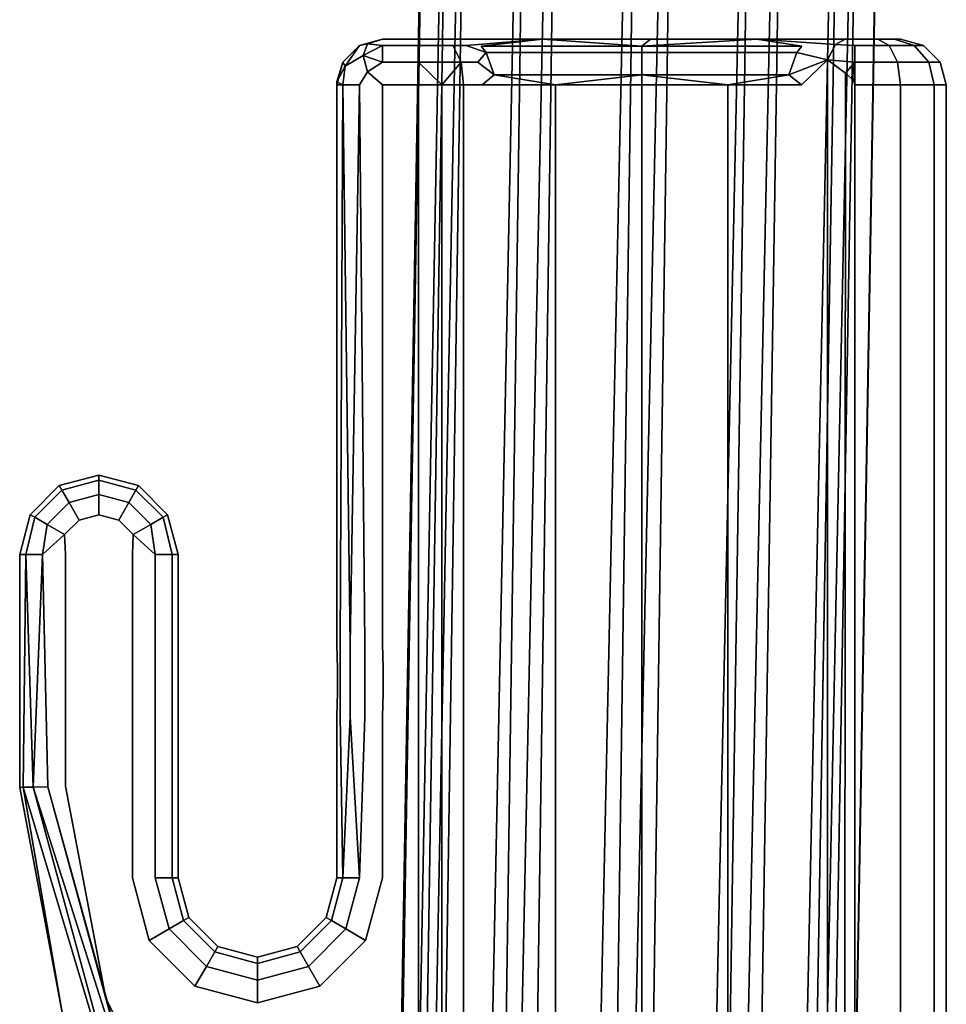
# Model space of a CAD drawing. Units: inches. Extents: x -11.5 to 11.5, y -11 to 13.
# Drawn here: x -11.3 to -10.3, y 6.7 to 7.8 of the extents above; entities that cross this region are included whole.
import ezdxf

# ---------------------------------------------------------------- set-up
doc = ezdxf.new("R2010")
doc.units = ezdxf.units.IN
doc.header["$MEASUREMENT"] = 0
doc.layers.add('AFUCH-3-FRPT', color=9, linetype='Continuous')
doc.layers.add('AFUCH-3-GDPL', color=7, linetype='Continuous', true_color=0x261313)

msp = doc.modelspace()

# ---------------------------------------------------------------- linework, layer by layer
at = {"layer": 'AFUCH-3-FRPT'}
for points, invisible_edges in [([(-10.9277, -7.7054, 0.7347), (-10.6872, 9.2505, 0.6939), (-11.0407, -7.722, 0.6799)], 12), ([(-10.829, 9.1921, 0.4964), (-11.1112, -7.7518, 0.579), (-10.7857, 9.2265, 0.6134)], 12), ([(-11.0407, -7.722, 0.6799), (-10.7857, 9.2265, 0.6134), (-11.1112, -7.7518, 0.579)], 12), ([(-10.3306, 9.1833, 0.4576), (-10.3541, 9.2189, 0.5798), (-10.6409, -7.7479, 0.5838)], 13), ([(-10.829, 9.1921, 0.4964), (-10.8059, 9.1567, 0.3749), (-11.121, -7.7873, 0.4578)], 1), ([(-10.6262, -7.7793, 0.4762), (-10.3306, 9.1833, 0.4576), (-10.6409, -7.7479, 0.5838)], 2), ([(-10.3307, 9.1829, 0.4562), (-10.3306, 9.1833, 0.4576), (-10.6262, -7.7793, 0.4762)], 12), ([(-10.3309, 9.1825, 0.4547), (-10.3307, 9.1829, 0.4562), (-10.6262, -7.7793, 0.4762)], 14), ([(-10.6607, -7.8088, 0.3761), (-10.331, 9.182, 0.4532), (-10.6262, -7.7793, 0.4762)], 13), ([(-10.331, 9.182, 0.4532), (-10.6607, -7.8088, 0.3761), (-10.3762, 9.148, 0.3376)], 13), ([(-10.331, 9.182, 0.4532), (-10.3309, 9.1825, 0.4547), (-10.6262, -7.7793, 0.4762)], 2), ([(-10.7229, 9.1295, 0.2805), (-11.0678, -7.8193, 0.3475), (-10.8059, 9.1567, 0.3749)], 12), ([(-10.4752, 9.1245, 0.259), (-10.3762, 9.148, 0.3376), (-10.7366, -7.8314, 0.3)], 1), ([(-10.7366, -7.8314, 0.3), (-10.3762, 9.148, 0.3376), (-10.6607, -7.8088, 0.3761)], 12)]:
    msp.add_3dface(points, dxfattribs=dict(at, invisible_edges=invisible_edges))
for points in [[(-10.6872, 9.2505, 0.6939), (-10.7857, 9.2265, 0.6134), (-11.0407, -7.722, 0.6799)], [(-10.6872, 9.2505, 0.6939), (-10.9277, -7.7054, 0.7347), (-10.56, 9.2577, 0.7162)], [(-10.8011, -7.7063, 0.7291), (-10.56, 9.2577, 0.7162), (-10.9277, -7.7054, 0.7347)], [(-10.438, 9.2462, 0.6745), (-10.56, 9.2577, 0.7162), (-10.8011, -7.7063, 0.7291)], [(-10.7034, -7.7218, 0.6743), (-10.438, 9.2462, 0.6745), (-10.8011, -7.7063, 0.7291)], [(-10.438, 9.2462, 0.6745), (-10.7034, -7.7218, 0.6743), (-10.3541, 9.2189, 0.5798)], [(-10.6409, -7.7479, 0.5838), (-10.3541, 9.2189, 0.5798), (-10.7034, -7.7218, 0.6743)], [(-11.1112, -7.7518, 0.579), (-10.829, 9.1921, 0.4964), (-11.121, -7.7873, 0.4578)], [(-11.121, -7.7873, 0.4578), (-10.8059, 9.1567, 0.3749), (-11.0678, -7.8193, 0.3475)], [(-11.0678, -7.8193, 0.3475), (-10.7229, 9.1295, 0.2805), (-10.965, -7.8396, 0.2763)], [(-10.7229, 9.1295, 0.2805), (-10.602, 9.1177, 0.2381), (-10.965, -7.8396, 0.2763)], [(-10.8391, -7.8429, 0.2625), (-10.4752, 9.1245, 0.259), (-10.7366, -7.8314, 0.3)], [(-10.4752, 9.1245, 0.259), (-10.8391, -7.8429, 0.2625), (-10.602, 9.1177, 0.2381)], [(-10.965, -7.8396, 0.2763), (-10.602, 9.1177, 0.2381), (-10.8391, -7.8429, 0.2625)]]:
    msp.add_3dface(points, dxfattribs=at)
at = {"layer": 'AFUCH-3-GDPL'}
for points, invisible_edges in [([(-10.9436, 7.6901), (-10.8936, 7.7401), (-10.9436, 7.0779)], 3), ([(-10.9186, 7.7334), (-10.8936, 7.7401), (-10.9436, 7.6901)], 14), ([(-10.8936, 7.7401), (-10.3266, 7.7401), (-10.9436, 7.0779)], 14), ([(-10.9436, 7.0779), (-10.3266, 7.7401), (-10.2766, 7.6901)], 15), ([(-10.9369, 7.7151), (-10.9186, 7.7334), (-10.9436, 7.6901)], 2), ([(-10.9369, 7.7151, 0.3), (-10.9186, 7.7334, 0.3), (-10.9369, 7.7151)], 2), ([(-10.9369, 7.7151), (-10.9186, 7.7334, 0.3), (-10.9186, 7.7334)], 1), ([(-10.9344, 7.7105, 0.3204), (-10.9145, 7.7222, 0.3321), (-10.9186, 7.7334, 0.3)], 2), ([(-10.8936, 7.7401), (-10.9186, 7.7334), (-10.8936, 7.7401, 0.3)], 2), ([(-10.8936, 7.7401, 0.3), (-10.9186, 7.7334), (-10.9186, 7.7334, 0.3)], 13), ([(-10.8936, 7.7401, 0.3), (-10.9186, 7.7334, 0.3), (-10.9098, 7.7352, 0.3144)], 1), ([(-10.9186, 7.7334, 0.3), (-10.9145, 7.7222, 0.3321), (-10.9098, 7.7352, 0.3144)], 1), ([(-10.8936, 7.7334, 0.325), (-10.8936, 7.7401, 0.3), (-10.9098, 7.7352, 0.3144)], 1), ([(-10.8936, 7.7401, 0.3), (-10.854, 7.7401, 0.3), (-10.8192, 7.7401, 0.2859)], 14), ([(-10.8936, 7.7401, 0.3), (-10.8192, 7.7401, 0.2859), (-10.8936, 7.7401)], 3), ([(-10.8192, 7.7401, 0.2859), (-10.7183, 7.7401, 0.2216), (-10.8936, 7.7401)], 14), ([(-10.7183, 7.7401, 0.2216), (-10.6003, 7.7401, 0.2016), (-10.8936, 7.7401)], 14), ([(-10.8936, 7.7401), (-10.6003, 7.7401, 0.2016), (-10.3266, 7.7401)], 3), ([(-10.854, 7.7401, 0.3), (-10.8936, 7.7334, 0.325), (-10.854, 7.7334, 0.325)], 13), ([(-10.854, 7.7401, 0.3), (-10.8936, 7.7401, 0.3), (-10.8936, 7.7334, 0.325)], 14), ([(-10.8936, 7.7334, 0.325), (-10.8936, 7.7151, 0.3433), (-10.854, 7.7334, 0.325)], 2), ([(-10.854, 7.7334, 0.325), (-10.8936, 7.7151, 0.3433), (-10.854, 7.7151, 0.3433)], 1), ([(-10.854, 7.7401, 0.3), (-10.854, 7.7334, 0.325), (-10.8413, 7.7401, 0.2984)], 3), ([(-10.8413, 7.7401, 0.2984), (-10.854, 7.7334, 0.325), (-10.8164, 7.7334, 0.315)], 13), ([(-10.8192, 7.7401, 0.2859), (-10.854, 7.7401, 0.3), (-10.8413, 7.7401, 0.2984)], 13), ([(-10.854, 7.7151, 0.3433), (-10.8073, 7.7151, 0.3308), (-10.8164, 7.7334, 0.315)], 12), ([(-10.854, 7.7151, 0.3433), (-10.8164, 7.7334, 0.315), (-10.854, 7.7334, 0.325)], 1), ([(-10.8294, 7.7401, 0.2936), (-10.8413, 7.7401, 0.2984), (-10.8164, 7.7334, 0.315)], 14), ([(-10.8294, 7.7401, 0.2936), (-10.8192, 7.7401, 0.2859), (-10.8413, 7.7401, 0.2984)], 2), ([(-10.8192, 7.7401, 0.2859), (-10.8294, 7.7401, 0.2936), (-10.8164, 7.7334, 0.315)], 14), ([(-10.8192, 7.7401, 0.2859), (-10.8018, 7.7334, 0.3039), (-10.7183, 7.7401, 0.2216)], 1), ([(-10.8018, 7.7334, 0.3039), (-10.8192, 7.7401, 0.2859), (-10.8164, 7.7334, 0.315)], 3), ([(-10.8018, 7.7334, 0.3039), (-10.8164, 7.7334, 0.315), (-10.7891, 7.7151, 0.317)], 14), ([(-10.7891, 7.7151, 0.317), (-10.8164, 7.7334, 0.315), (-10.8073, 7.7151, 0.3308)], 1), ([(-10.7183, 7.7401, 0.2216), (-10.8018, 7.7334, 0.3039), (-10.7856, 7.7324, 0.2916)], 2), ([(-10.7891, 7.7151, 0.317), (-10.78, 7.7255, 0.2983), (-10.8018, 7.7334, 0.3039)], 12), ([(-10.78, 7.7255, 0.2983), (-10.7856, 7.7324, 0.2916), (-10.8018, 7.7334, 0.3039)], 2), ([(-10.78, 7.7255, 0.2983), (-10.6099, 7.7324, 0.228), (-10.7856, 7.7324, 0.2916)], 1), ([(-10.78, 7.7255, 0.2983), (-10.6099, 7.7255, 0.2368), (-10.6099, 7.7324, 0.228)], 12), ([(-10.4402, 7.7255, 0.2982), (-10.4346, 7.7324, 0.2915), (-10.6099, 7.7255, 0.2368)], 2), ([(-10.6099, 7.7324, 0.228), (-10.6099, 7.7255, 0.2368), (-10.4346, 7.7324, 0.2915)], 2), ([(-10.4838, 7.7401, 0.2291), (-10.3266, 7.7401), (-10.6003, 7.7401, 0.2016)], 3), ([(-10.4838, 7.7401, 0.2291), (-10.4346, 7.7324, 0.2915), (-10.3979, 7.7343, 0.3234)], 2), ([(-10.3873, 7.7401, 0.3), (-10.3266, 7.7401, 0.25), (-10.4838, 7.7401, 0.2291)], 3), ([(-10.3266, 7.7401, 0.25), (-10.3266, 7.7401), (-10.4838, 7.7401, 0.2291)], 14), ([(-10.3979, 7.7343, 0.3234), (-10.4402, 7.7255, 0.2982), (-10.4067, 7.7176, 0.3418)], 1), ([(-10.4402, 7.7255, 0.2982), (-10.3979, 7.7343, 0.3234), (-10.4346, 7.7324, 0.2915)], 3), ([(-10.4067, 7.7176, 0.3418), (-10.3766, 7.7334, 0.325), (-10.3979, 7.7343, 0.3234)], 1), ([(-10.3766, 7.7151, 0.3433), (-10.3766, 7.7334, 0.325), (-10.4067, 7.7176, 0.3418)], 2), ([(-10.3873, 7.7401, 0.3), (-10.3979, 7.7343, 0.3234), (-10.3766, 7.7401, 0.3)], 2), ([(-10.3766, 7.7401, 0.3), (-10.3979, 7.7343, 0.3234), (-10.3766, 7.7334, 0.325)], 13), ([(-10.3873, 7.7401, 0.3), (-10.3766, 7.7401, 0.3), (-10.3266, 7.7401, 0.25)], 14), ([(-10.3766, 7.7401, 0.3), (-10.3516, 7.7401, 0.2933), (-10.3266, 7.7401, 0.25)], 14), ([(-10.3766, 7.7401, 0.3), (-10.3766, 7.7334, 0.325), (-10.3516, 7.7401, 0.2933)], 3), ([(-10.3516, 7.7401, 0.2933), (-10.3766, 7.7334, 0.325), (-10.3391, 7.7334, 0.315)], 1), ([(-10.3299, 7.7151, 0.3308), (-10.3391, 7.7334, 0.315), (-10.3766, 7.7151, 0.3433)], 2), ([(-10.3766, 7.7151, 0.3433), (-10.3391, 7.7334, 0.315), (-10.3766, 7.7334, 0.325)], 1), ([(-10.3516, 7.7401, 0.2933), (-10.3333, 7.7401, 0.275), (-10.3266, 7.7401, 0.25)], 12), ([(-10.3516, 7.7401, 0.2933), (-10.3391, 7.7334, 0.315), (-10.3333, 7.7401, 0.275)], 2), ([(-10.3391, 7.7334, 0.315), (-10.3116, 7.7334, 0.2875), (-10.3333, 7.7401, 0.275)], 12), ([(-10.3299, 7.7151, 0.3308), (-10.3116, 7.7334, 0.2875), (-10.3391, 7.7334, 0.315)], 1), ([(-10.3266, 7.7401, 0.25), (-10.3333, 7.7401, 0.275), (-10.3016, 7.7334, 0.25)], 14), ([(-10.3016, 7.7334, 0.25), (-10.3333, 7.7401, 0.275), (-10.3116, 7.7334, 0.2875)], 1), ([(-10.3299, 7.7151, 0.3308), (-10.2958, 7.7151, 0.2967), (-10.3116, 7.7334, 0.2875)], 12), ([(-10.3266, 7.7401), (-10.3016, 7.7334, 0.25), (-10.3016, 7.7334)], 1), ([(-10.3266, 7.7401), (-10.3266, 7.7401, 0.25), (-10.3016, 7.7334, 0.25)], 14), ([(-10.3016, 7.7334), (-10.2766, 7.6901), (-10.3266, 7.7401)], 3), ([(-10.3016, 7.7334, 0.25), (-10.3116, 7.7334, 0.2875), (-10.2833, 7.7151, 0.25)], 2), ([(-10.2833, 7.7151, 0.25), (-10.3116, 7.7334, 0.2875), (-10.2958, 7.7151, 0.2967)], 1), ([(-10.3016, 7.7334, 0.25), (-10.2833, 7.7151, 0.25), (-10.3016, 7.7334)], 2), ([(-10.3016, 7.7334), (-10.2833, 7.7151, 0.25), (-10.2833, 7.7151)], 1), ([(-10.2833, 7.7151), (-10.2766, 7.6901), (-10.3016, 7.7334)], 2), ([(-10.9344, 7.7105, 0.3204), (-10.9098, 7.7046, 0.3451), (-10.9145, 7.7222, 0.3321)], 1), ([(-10.78, 7.7255, 0.2983), (-10.7714, 7.7012, 0.3085), (-10.6099, 7.7255, 0.2368)], 2), ([(-10.7714, 7.7012, 0.3085), (-10.6098, 7.7012, 0.2501), (-10.6099, 7.7255, 0.2368)], 12), ([(-10.4402, 7.7255, 0.2982), (-10.6099, 7.7255, 0.2368), (-10.6098, 7.7012, 0.2501)], 12), ([(-10.4402, 7.7255, 0.2982), (-10.6098, 7.7012, 0.2501), (-10.4488, 7.7012, 0.3084)], 1), ([(-10.9436, 7.6901), (-10.9369, 7.7151, 0.3), (-10.9369, 7.7151)], 1), ([(-10.9436, 7.6901), (-10.9436, 7.6901, 0.3), (-10.9369, 7.7151, 0.3)], 12), ([(-10.9344, 7.7105, 0.3204), (-10.9369, 7.6901, 0.325), (-10.9186, 7.6901, 0.3433)], 12), ([(-10.9344, 7.7105, 0.3204), (-10.9186, 7.6901, 0.3433), (-10.9098, 7.7046, 0.3451)], 13), ([(-10.8936, 7.6901, 0.35), (-10.8936, 7.7151, 0.3433), (-10.9098, 7.7046, 0.3451)], 1), ([(-10.854, 7.6901, 0.35), (-10.854, 7.7151, 0.3433), (-10.8936, 7.6901, 0.35)], 2), ([(-10.8936, 7.6901, 0.35), (-10.854, 7.7151, 0.3433), (-10.8936, 7.7151, 0.3433)], 13), ([(-10.8049, 7.6901, 0.3371), (-10.7844, 7.6901, 0.3219), (-10.8073, 7.7151, 0.3308)], 2), ([(-10.7844, 7.6901, 0.3219), (-10.7891, 7.7151, 0.317), (-10.8073, 7.7151, 0.3308)], 13), ([(-10.7891, 7.7151, 0.317), (-10.7844, 7.6901, 0.3219), (-10.7714, 7.7012, 0.3085)], 1), ([(-10.4352, 7.6901, 0.3223), (-10.4067, 6.2824, 0.3418), (-10.4067, 7.7176, 0.3418)], 1), ([(-10.4067, 6.2824, 0.3418), (-10.3879, 6.2961, 0.3481), (-10.4067, 7.7176, 0.3418)], 2), ([(-10.4067, 7.7176, 0.3418), (-10.3879, 6.2961, 0.3481), (-10.387, 7.7031, 0.3483)], 1), ([(-10.3766, 7.6901, 0.35), (-10.3299, 7.7151, 0.3308), (-10.3766, 7.7151, 0.3433)], 1), ([(-10.3766, 7.6901, 0.35), (-10.3266, 7.6901, 0.3366), (-10.3299, 7.7151, 0.3308)], 12), ([(-10.3299, 7.7151, 0.3308), (-10.3266, 7.6901, 0.3366), (-10.2958, 7.7151, 0.2967)], 2), ([(-10.29, 7.6901, 0.3), (-10.2958, 7.7151, 0.2967), (-10.3266, 7.6901, 0.3366)], 2), ([(-10.29, 7.6901, 0.3), (-10.2766, 7.6901, 0.25), (-10.2958, 7.7151, 0.2967)], 2), ([(-10.2766, 7.6901, 0.25), (-10.2833, 7.7151, 0.25), (-10.2958, 7.7151, 0.2967)], 12), ([(-10.2766, 7.6901), (-10.2833, 7.7151), (-10.2766, 7.6901, 0.25)], 2), ([(-10.2766, 7.6901, 0.25), (-10.2833, 7.7151), (-10.2833, 7.7151, 0.25)], 1), ([(-10.9186, 7.6901, 0.3433), (-10.8936, 7.6901, 0.35), (-10.9098, 7.7046, 0.3451)], 1), ([(-10.3808, 6.3025, 0.3494), (-10.387, 7.7031, 0.3483), (-10.3879, 6.2961, 0.3481)], 1), ([(-10.3805, 7.6973, 0.3495), (-10.387, 7.7031, 0.3483), (-10.3808, 6.3025, 0.3494)], 14), ([(-10.3779, 6.306, 0.3499), (-10.3805, 7.6973, 0.3495), (-10.3808, 6.3025, 0.3494)], 3), ([(-10.3779, 7.694, 0.3498), (-10.3805, 7.6973, 0.3495), (-10.3779, 6.306, 0.3499)], 14), ([(-10.9436, 7.0779, 0.3), (-10.9398, 7.078, 0.3191), (-10.9436, 7.6901, 0.3)], 3), ([(-10.9436, 7.6901, 0.3), (-10.9398, 7.078, 0.3191), (-10.9369, 7.6901, 0.325)], 1), ([(-10.9428, 7.0519), (-10.9436, 7.0779), (-10.2766, 7.6901)], 14), ([(-10.9436, 7.6901, 0.3), (-10.9436, 7.6901), (-10.9436, 7.0779, 0.3)], 2), ([(-10.9436, 7.6901), (-10.9436, 7.0779), (-10.9436, 7.0779, 0.3)], 14), ([(-10.2766, 6.3099), (-10.9428, 7.026), (-10.2766, 7.6901)], 3), ([(-10.9428, 7.026), (-10.9428, 7.0519), (-10.2766, 7.6901)], 14), ([(-10.9289, 7.0782, 0.3354), (-10.9369, 7.6901, 0.325), (-10.9398, 7.078, 0.3191)], 12), ([(-10.9289, 7.0782, 0.3354), (-10.9127, 7.0785, 0.3462), (-10.9186, 7.6901, 0.3433)], 1), ([(-10.9186, 7.6901, 0.3433), (-10.9127, 7.0785, 0.3462), (-10.8936, 7.6901, 0.35)], 14), ([(-10.8936, 7.079, 0.35), (-10.8936, 7.6901, 0.35), (-10.9127, 7.0785, 0.3462)], 14), ([(-10.8936, 7.6901, 0.35), (-10.8936, 7.079, 0.35), (-10.854, 7.6901, 0.35)], 2), ([(-10.8936, 7.079, 0.35), (-10.8928, 7.0523, 0.35), (-10.854, 7.6901, 0.35)], 14), ([(-10.854, 7.6901, 0.35), (-10.8928, 7.0256, 0.35), (-10.854, 6.3099, 0.35)], 3), ([(-10.8928, 7.0523, 0.35), (-10.8928, 7.0256, 0.35), (-10.854, 7.6901, 0.35)], 14), ([(-10.854, 7.6901, 0.35), (-10.854, 6.3099, 0.35), (-10.8286, 7.6901, 0.3467)], 2), ([(-10.854, 6.3099, 0.35), (-10.8286, 6.3099, 0.3467), (-10.8286, 7.6901, 0.3467)], 12), ([(-10.8049, 7.6901, 0.3371), (-10.8286, 7.6901, 0.3467), (-10.8049, 6.3099, 0.3371)], 2), ([(-10.8286, 7.6901, 0.3467), (-10.8286, 6.3099, 0.3467), (-10.8049, 6.3099, 0.3371)], 12), ([(-10.7844, 6.3099, 0.3219), (-10.7844, 7.6901, 0.3219), (-10.8049, 6.3099, 0.3371)], 3), ([(-10.7844, 7.6901, 0.3219), (-10.8049, 7.6901, 0.3371), (-10.8049, 6.3099, 0.3371)], 12), ([(-10.7844, 7.6901, 0.3219), (-10.7844, 6.3099, 0.3219), (-10.704, 7.6901, 0.2697)], 3), ([(-10.7844, 6.3099, 0.3219), (-10.704, 6.3099, 0.2696), (-10.704, 7.6901, 0.2697)], 12), ([(-10.704, 7.6901, 0.2697), (-10.704, 6.3099, 0.2696), (-10.6097, 7.6901, 0.2514)], 2), ([(-10.704, 6.3099, 0.2696), (-10.6097, 6.3099, 0.2514), (-10.6097, 7.6901, 0.2514)], 12), ([(-10.5155, 6.3099, 0.2699), (-10.5156, 7.6901, 0.2698), (-10.6097, 6.3099, 0.2514)], 2), ([(-10.6097, 7.6901, 0.2514), (-10.6097, 6.3099, 0.2514), (-10.5156, 7.6901, 0.2698)], 2), ([(-10.4352, 7.6901, 0.3223), (-10.5156, 7.6901, 0.2698), (-10.5155, 6.3099, 0.2699)], 12), ([(-10.4352, 6.3099, 0.3223), (-10.4352, 7.6901, 0.3223), (-10.5155, 6.3099, 0.2699)], 3), ([(-10.4352, 7.6901, 0.3223), (-10.4352, 6.3099, 0.3223), (-10.4067, 6.2824, 0.3418)], 13), ([(-10.377, 7.6922, 0.35), (-10.3779, 7.694, 0.3498), (-10.3779, 6.306, 0.3499)], 14), ([(-10.3769, 6.3079, 0.35), (-10.377, 7.6922, 0.35), (-10.3779, 6.306, 0.3499)], 3), ([(-10.3769, 6.3079, 0.35), (-10.3766, 6.3099, 0.35), (-10.377, 7.6922, 0.35)], 14), ([(-10.3766, 6.3099, 0.35), (-10.3766, 7.6901, 0.35), (-10.377, 7.6922, 0.35)], 12), ([(-10.3766, 6.3099, 0.35), (-10.3266, 6.3099, 0.3366), (-10.3766, 7.6901, 0.35)], 2), ([(-10.3766, 7.6901, 0.35), (-10.3266, 6.3099, 0.3366), (-10.3266, 7.6901, 0.3366)], 1), ([(-10.29, 7.6901, 0.3), (-10.3266, 7.6901, 0.3366), (-10.29, 6.3099, 0.3)], 2), ([(-10.29, 6.3099, 0.3), (-10.3266, 7.6901, 0.3366), (-10.3266, 6.3099, 0.3366)], 1), ([(-10.2766, 6.3099, 0.25), (-10.29, 7.6901, 0.3), (-10.29, 6.3099, 0.3)], 1), ([(-10.2766, 6.3099, 0.25), (-10.2766, 7.6901, 0.25), (-10.29, 7.6901, 0.3)], 12), ([(-10.2766, 6.3099, 0.25), (-10.2766, 6.3099), (-10.2766, 7.6901, 0.25)], 2), ([(-10.2766, 6.3099), (-10.2766, 7.6901), (-10.2766, 7.6901, 0.25)], 12), ([(-11.2471, 7.252), (-11.2037, 7.2636), (-11.2904, 7.1769)], 14), ([(-11.2037, 7.2636), (-11.1604, 7.252), (-11.2904, 7.1769)], 14), ([(-11.2471, 7.252, 0.3), (-11.2442, 7.2471, 0.323), (-11.2037, 7.2636, 0.3)], 2), ([(-11.2037, 7.2636, 0.3), (-11.2471, 7.252), (-11.2471, 7.252, 0.3)], 1), ([(-11.2471, 7.252), (-11.2037, 7.2636, 0.3), (-11.2037, 7.2636)], 1), ([(-11.2442, 7.2471, 0.323), (-11.2037, 7.2579, 0.323), (-11.2037, 7.2636, 0.3)], 12), ([(-11.2442, 7.2471, 0.323), (-11.2364, 7.2336, 0.3409), (-11.2037, 7.2579, 0.323)], 2), ([(-11.2037, 7.2423, 0.3409), (-11.2037, 7.2579, 0.323), (-11.2364, 7.2336, 0.3409)], 2), ([(-11.1604, 7.252, 0.3), (-11.2037, 7.2636, 0.3), (-11.2037, 7.2579, 0.323)], 12), ([(-11.1604, 7.252), (-11.2037, 7.2636), (-11.1604, 7.252, 0.3)], 2), ([(-11.1604, 7.252, 0.3), (-11.2037, 7.2636), (-11.2037, 7.2636, 0.3)], 1), ([(-11.1632, 7.2471, 0.323), (-11.1604, 7.252, 0.3), (-11.2037, 7.2579, 0.323)], 2), ([(-11.1632, 7.2471, 0.323), (-11.2037, 7.2579, 0.323), (-11.2037, 7.2423, 0.3409)], 12), ([(-11.2788, 7.2202), (-11.2471, 7.252), (-11.2904, 7.1769)], 2), ([(-11.1604, 7.252), (-11.1286, 7.2202), (-11.2904, 7.1769)], 14), ([(-11.2788, 7.2202, 0.3), (-11.2739, 7.2174, 0.323), (-11.2471, 7.252, 0.3)], 2), ([(-11.2471, 7.252), (-11.2788, 7.2202), (-11.2471, 7.252, 0.3)], 2), ([(-11.2471, 7.252, 0.3), (-11.2788, 7.2202), (-11.2788, 7.2202, 0.3)], 1), ([(-11.2442, 7.2471, 0.323), (-11.2471, 7.252, 0.3), (-11.2739, 7.2174, 0.323)], 2), ([(-11.2604, 7.2096, 0.3409), (-11.2442, 7.2471, 0.323), (-11.2739, 7.2174, 0.323)], 1), ([(-11.2604, 7.2096, 0.3409), (-11.2364, 7.2336, 0.3409), (-11.2442, 7.2471, 0.323)], 12), ([(-11.1632, 7.2471, 0.323), (-11.2037, 7.2423, 0.3409), (-11.171, 7.2336, 0.3409)], 1), ([(-11.1632, 7.2471, 0.323), (-11.171, 7.2336, 0.3409), (-11.1335, 7.2174, 0.323)], 2), ([(-11.1604, 7.252, 0.3), (-11.1632, 7.2471, 0.323), (-11.1286, 7.2202, 0.3)], 2), ([(-11.1632, 7.2471, 0.323), (-11.1335, 7.2174, 0.323), (-11.1286, 7.2202, 0.3)], 12), ([(-11.1286, 7.2202, 0.3), (-11.1604, 7.252), (-11.1604, 7.252, 0.3)], 1), ([(-11.1604, 7.252), (-11.1286, 7.2202, 0.3), (-11.1286, 7.2202)], 1), ([(-11.2254, 7.2144, 0.3496), (-11.2037, 7.2423, 0.3409), (-11.2364, 7.2336, 0.3409)], 1), ([(-11.2254, 7.2144, 0.3496), (-11.2037, 7.2202, 0.3496), (-11.2037, 7.2423, 0.3409)], 12), ([(-11.171, 7.2336, 0.3409), (-11.2037, 7.2423, 0.3409), (-11.2037, 7.2202, 0.3496)], 12), ([(-11.2604, 7.2096, 0.3409), (-11.2413, 7.1986, 0.3496), (-11.2364, 7.2336, 0.3409)], 2), ([(-11.2254, 7.2144, 0.3496), (-11.2364, 7.2336, 0.3409), (-11.2413, 7.1986, 0.3496)], 2), ([(-11.182, 7.2144, 0.3496), (-11.171, 7.2336, 0.3409), (-11.2037, 7.2202, 0.3496)], 2), ([(-11.182, 7.2144, 0.3496), (-11.147, 7.2096, 0.3409), (-11.171, 7.2336, 0.3409)], 1), ([(-11.147, 7.2096, 0.3409), (-11.1335, 7.2174, 0.323), (-11.171, 7.2336, 0.3409)], 2), ([(-11.1286, 7.2202), (-11.117, 7.1769), (-11.2904, 7.1769)], 14), ([(-11.2788, 7.2202, 0.3), (-11.2904, 7.1769, 0.3), (-11.2739, 7.2174, 0.323)], 2), ([(-11.2904, 7.1769, 0.3), (-11.2788, 7.2202, 0.3), (-11.2904, 7.1769)], 2), ([(-11.2904, 7.1769), (-11.2788, 7.2202, 0.3), (-11.2788, 7.2202)], 1), ([(-11.2904, 7.1769, 0.3), (-11.2837, 7.1769, 0.325), (-11.2739, 7.2174, 0.323)], 12), ([(-11.2604, 7.2096, 0.3409), (-11.2739, 7.2174, 0.323), (-11.2837, 7.1769, 0.325)], 12), ([(-11.2254, 7.2144, 0.3496), (-11.2413, 7.1986, 0.3496), (-11.2355, 7.1952, 0.35)], 14), ([(-11.2221, 7.2087, 0.35), (-11.2254, 7.2144, 0.3496), (-11.2355, 7.1952, 0.35)], 15), ([(-11.2254, 7.2144, 0.3496), (-11.2221, 7.2087, 0.35), (-11.2037, 7.2202, 0.3496)], 3), ([(-11.2037, 7.2136, 0.35), (-11.2037, 7.2202, 0.3496), (-11.2221, 7.2087, 0.35)], 15), ([(-11.2037, 7.2136, 0.35), (-11.2221, 7.2087, 0.35), (-11.167, 7.1769, 0.35)], 15), ([(-11.182, 7.2144, 0.3496), (-11.2037, 7.2202, 0.3496), (-11.2037, 7.2136, 0.35)], 14), ([(-11.1854, 7.2087, 0.35), (-11.182, 7.2144, 0.3496), (-11.2037, 7.2136, 0.35)], 15), ([(-11.1854, 7.2087, 0.35), (-11.2037, 7.2136, 0.35), (-11.167, 7.1769, 0.35)], 15), ([(-11.182, 7.2144, 0.3496), (-11.1854, 7.2087, 0.35), (-11.1661, 7.1986, 0.3496)], 3), ([(-11.182, 7.2144, 0.3496), (-11.1661, 7.1986, 0.3496), (-11.147, 7.2096, 0.3409)], 12), ([(-11.147, 7.2096, 0.3409), (-11.1237, 7.1769, 0.325), (-11.1335, 7.2174, 0.323)], 1), ([(-11.1286, 7.2202, 0.3), (-11.1335, 7.2174, 0.323), (-11.117, 7.1769, 0.3)], 2), ([(-11.1237, 7.1769, 0.325), (-11.117, 7.1769, 0.3), (-11.1335, 7.2174, 0.323)], 2), ([(-11.117, 7.1769), (-11.1286, 7.2202), (-11.117, 7.1769, 0.3)], 2), ([(-11.117, 7.1769, 0.3), (-11.1286, 7.2202), (-11.1286, 7.2202, 0.3)], 1), ([(-11.2654, 7.1769, 0.3433), (-11.2604, 7.2096, 0.3409), (-11.2837, 7.1769, 0.325)], 2), ([(-11.2221, 7.2087, 0.35), (-11.2355, 7.1952, 0.35), (-11.167, 7.1769, 0.35)], 15), ([(-11.1719, 7.1952, 0.35), (-11.1854, 7.2087, 0.35), (-11.167, 7.1769, 0.35)], 15), ([(-11.1854, 7.2087, 0.35), (-11.1719, 7.1952, 0.35), (-11.1661, 7.1986, 0.3496)], 15), ([(-11.1237, 7.1769, 0.325), (-11.147, 7.2096, 0.3409), (-11.142, 7.1769, 0.3433)], 1), ([(-11.2654, 7.1769, 0.3433), (-11.2404, 7.1769, 0.35), (-11.2413, 7.1986, 0.3496)], 1), ([(-11.2355, 7.1952, 0.35), (-11.2413, 7.1986, 0.3496), (-11.2404, 7.1769, 0.35)], 13), ([(-11.2355, 7.1952, 0.35), (-11.2404, 7.1769, 0.35), (-11.167, 7.1769, 0.35)], 15), ([(-11.1719, 7.1952, 0.35), (-11.167, 7.1769, 0.35), (-11.1661, 7.1986, 0.3496)], 13), ([(-11.142, 7.1769, 0.3433), (-11.1661, 7.1986, 0.3496), (-11.167, 7.1769, 0.35)], 12), ([(-11.117, 6.8231), (-11.2904, 6.9221), (-11.117, 7.1769)], 3), ([(-11.2904, 7.1769), (-11.117, 7.1769), (-11.2904, 6.9221)], 3), ([(-11.2904, 7.1769, 0.3), (-11.2866, 6.9222, 0.3191), (-11.2837, 7.1769, 0.325)], 1), ([(-11.2904, 7.1769, 0.3), (-11.2904, 6.9221, 0.3), (-11.2866, 6.9222, 0.3191)], 12), ([(-11.2904, 7.1769, 0.3), (-11.2904, 7.1769), (-11.2904, 6.9221, 0.3)], 2), ([(-11.2904, 7.1769), (-11.2904, 6.9221), (-11.2904, 6.9221, 0.3)], 12), ([(-11.2404, 7.1769, 0.35), (-11.2654, 7.1769, 0.3433), (-11.2595, 6.9228, 0.3462)], 13), ([(-11.2404, 6.9233, 0.35), (-11.2404, 7.1769, 0.35), (-11.2595, 6.9228, 0.3462)], 14), ([(-11.167, 7.1769, 0.35), (-11.2404, 6.9233, 0.35), (-11.167, 6.8231, 0.35)], 3), ([(-11.2404, 7.1769, 0.35), (-11.2404, 6.9233, 0.35), (-11.167, 7.1769, 0.35)], 14), ([(-11.167, 7.1769, 0.35), (-11.142, 6.8231, 0.3433), (-11.142, 7.1769, 0.3433)], 13), ([(-11.167, 7.1769, 0.35), (-11.167, 6.8231, 0.35), (-11.142, 6.8231, 0.3433)], 14), ([(-11.142, 6.8231, 0.3433), (-11.1237, 6.8231, 0.325), (-11.142, 7.1769, 0.3433)], 2), ([(-11.142, 7.1769, 0.3433), (-11.1237, 6.8231, 0.325), (-11.1237, 7.1769, 0.325)], 1), ([(-11.117, 7.1769, 0.3), (-11.1237, 7.1769, 0.325), (-11.117, 6.8231, 0.3)], 2), ([(-11.117, 6.8231, 0.3), (-11.1237, 7.1769, 0.325), (-11.1237, 6.8231, 0.325)], 1), ([(-11.117, 6.8231, 0.3), (-11.117, 6.8231), (-11.117, 7.1769, 0.3)], 2), ([(-11.117, 6.8231), (-11.117, 7.1769), (-11.117, 7.1769, 0.3)], 12), ([(-10.9436, 7.0779, 0.3), (-10.9428, 7.0519, 0.3), (-10.9398, 7.078, 0.3191)], 14), ([(-10.9436, 7.0779, 0.3), (-10.9436, 7.0779), (-10.9428, 7.0519, 0.3)], 3), ([(-10.9436, 7.0779), (-10.9428, 7.0519), (-10.9428, 7.0519, 0.3)], 14), ([(-10.9428, 7.0519, 0.3), (-10.9428, 7.026, 0.3), (-10.9398, 7.078, 0.3191)], 14), ([(-10.9428, 7.026, 0.3), (-10.9398, 6.9999, 0.3191), (-10.9398, 7.078, 0.3191)], 13), ([(-10.9398, 7.078, 0.3191), (-10.936, 7.0389, 0.325), (-10.9289, 7.0782, 0.3354)], 15), ([(-10.9398, 7.078, 0.3191), (-10.9398, 6.9999, 0.3191), (-10.936, 7.0389, 0.325)], 14), ([(-10.936, 7.0389, 0.325), (-10.9289, 6.9997, 0.3354), (-10.9289, 7.0782, 0.3354)], 13), ([(-10.9127, 7.0785, 0.3462), (-10.9289, 7.0782, 0.3354), (-10.9177, 7.0389, 0.3433)], 15), ([(-10.9177, 7.0389, 0.3433), (-10.9289, 7.0782, 0.3354), (-10.9289, 6.9997, 0.3354)], 13), ([(-10.9127, 6.9993, 0.3462), (-10.9127, 7.0785, 0.3462), (-10.9177, 7.0389, 0.3433)], 14), ([(-10.8936, 7.079, 0.35), (-10.9127, 7.0785, 0.3462), (-10.8928, 7.0523, 0.35)], 3), ([(-10.9127, 6.9993, 0.3462), (-10.8928, 7.0256, 0.35), (-10.9127, 7.0785, 0.3462)], 3), ([(-10.8928, 7.0523, 0.35), (-10.9127, 7.0785, 0.3462), (-10.8928, 7.0256, 0.35)], 3), ([(-10.9428, 7.0519), (-10.9428, 7.026), (-10.9428, 7.0519, 0.3)], 14), ([(-10.9428, 7.026), (-10.9428, 7.026, 0.3), (-10.9428, 7.0519, 0.3)], 13), ([(-10.9289, 6.9997, 0.3354), (-10.936, 7.0389, 0.325), (-10.9398, 6.9999, 0.3191)], 15), ([(-10.9127, 6.9993, 0.3462), (-10.9177, 7.0389, 0.3433), (-10.9289, 6.9997, 0.3354)], 15), ([(-10.2766, 6.3099), (-10.9436, 7), (-10.9428, 7.026)], 13), ([(-10.9436, 7, 0.3), (-10.9398, 6.9999, 0.3191), (-10.9428, 7.026, 0.3)], 3), ([(-10.9436, 7), (-10.9436, 7, 0.3), (-10.9428, 7.026)], 3), ([(-10.9436, 7, 0.3), (-10.9428, 7.026, 0.3), (-10.9428, 7.026)], 14), ([(-10.8936, 6.9989, 0.35), (-10.8928, 7.0256, 0.35), (-10.9127, 6.9993, 0.3462)], 14), ([(-10.8936, 6.9989, 0.35), (-10.8936, 6.8231, 0.35), (-10.8928, 7.0256, 0.35)], 2), ([(-10.8928, 7.0256, 0.35), (-10.8936, 6.8231, 0.35), (-10.854, 6.3099, 0.35)], 15), ([(-10.2766, 6.3099), (-10.9436, 6.8231), (-10.9436, 7)], 13), ([(-10.9436, 7, 0.3), (-10.9436, 6.8231, 0.3), (-10.9398, 6.9999, 0.3191)], 14), ([(-10.9436, 7, 0.3), (-10.9436, 7), (-10.9436, 6.8231, 0.3)], 3), ([(-10.9436, 7), (-10.9436, 6.8231), (-10.9436, 6.8231, 0.3)], 12), ([(-10.9398, 6.9999, 0.3191), (-10.9436, 6.8231, 0.3), (-10.9369, 6.8231, 0.325)], 1), ([(-10.9289, 6.9997, 0.3354), (-10.9398, 6.9999, 0.3191), (-10.9369, 6.8231, 0.325)], 1), ([(-10.9289, 6.9997, 0.3354), (-10.9186, 6.8231, 0.3433), (-10.9127, 6.9993, 0.3462)], 12), ([(-10.8936, 6.8231, 0.35), (-10.9127, 6.9993, 0.3462), (-10.9186, 6.8231, 0.3433)], 13), ([(-10.8936, 6.9989, 0.35), (-10.9127, 6.9993, 0.3462), (-10.8936, 6.8231, 0.35)], 3), ([(-11.2404, 6.9233, 0.35), (-11.2595, 6.9228, 0.3462), (-11.1963, 6.6914, 0.35)], 1), ([(-11.2404, 6.9233, 0.35), (-11.1963, 6.6914, 0.35), (-11.167, 6.8231, 0.35)], 14), ([(-11.2904, 6.9221, 0.3), (-11.2904, 6.9221), (-11.2438, 6.6759, 0.3)], 2), ([(-11.2904, 6.9221), (-11.2438, 6.6759), (-11.2438, 6.6759, 0.3)], 12), ([(-11.2904, 6.9221), (-11.117, 6.8231), (-11.2438, 6.6759)], 3), ([(-11.117, 6.8231), (-11.1054, 6.7798), (-11.2438, 6.6759)], 14), ([(-11.1963, 6.6914, 0.35), (-11.1487, 6.7548, 0.35), (-11.167, 6.8231, 0.35)], 13), ([(-11.167, 6.8231, 0.35), (-11.127, 6.7673, 0.3433), (-11.142, 6.8231, 0.3433)], 13), ([(-11.167, 6.8231, 0.35), (-11.1487, 6.7548, 0.35), (-11.127, 6.7673, 0.3433)], 12), ([(-11.127, 6.7673, 0.3433), (-11.1112, 6.7764, 0.325), (-11.142, 6.8231, 0.3433)], 2), ([(-11.1237, 6.8231, 0.325), (-11.142, 6.8231, 0.3433), (-11.1112, 6.7764, 0.325)], 2), ([(-11.117, 6.8231, 0.3), (-11.1237, 6.8231, 0.325), (-11.1054, 6.7798, 0.3)], 2), ([(-11.1054, 6.7798, 0.3), (-11.1237, 6.8231, 0.325), (-11.1112, 6.7764, 0.325)], 1), ([(-11.117, 6.8231, 0.3), (-11.1054, 6.7798, 0.3), (-11.117, 6.8231)], 2), ([(-11.117, 6.8231), (-11.1054, 6.7798, 0.3), (-11.1054, 6.7798)], 1), ([(-10.2766, 6.3099), (-10.9552, 6.7798), (-10.9436, 6.8231)], 13), ([(-10.9436, 6.8231, 0.3), (-10.9552, 6.7798, 0.3), (-10.9494, 6.7764, 0.325)], 12), ([(-10.9436, 6.8231), (-10.9552, 6.7798), (-10.9436, 6.8231, 0.3)], 2), ([(-10.9436, 6.8231, 0.3), (-10.9552, 6.7798), (-10.9552, 6.7798, 0.3)], 1), ([(-10.9436, 6.8231, 0.3), (-10.9494, 6.7764, 0.325), (-10.9369, 6.8231, 0.325)], 1), ([(-10.9494, 6.7764, 0.325), (-10.9336, 6.7673, 0.3433), (-10.9369, 6.8231, 0.325)], 2), ([(-10.9369, 6.8231, 0.325), (-10.9336, 6.7673, 0.3433), (-10.9186, 6.8231, 0.3433)], 1), ([(-10.9119, 6.7548, 0.35), (-10.9186, 6.8231, 0.3433), (-10.9336, 6.7673, 0.3433)], 1), ([(-10.8936, 6.8231, 0.35), (-10.9186, 6.8231, 0.3433), (-10.9119, 6.7548, 0.35)], 3), ([(-10.8936, 6.8231, 0.35), (-10.9119, 6.7548, 0.35), (-10.854, 6.3099, 0.35)], 14), ([(-11.1054, 6.7798), (-11.0736, 6.748), (-11.2438, 6.6759)], 14), ([(-11.127, 6.7673, 0.3433), (-11.077, 6.7422, 0.325), (-11.1112, 6.7764, 0.325)], 1), ([(-11.1054, 6.7798, 0.3), (-11.1112, 6.7764, 0.325), (-11.0736, 6.748, 0.3)], 2), ([(-11.0736, 6.748, 0.3), (-11.1112, 6.7764, 0.325), (-11.077, 6.7422, 0.325)], 1), ([(-11.0736, 6.748), (-11.1054, 6.7798), (-11.0736, 6.748, 0.3)], 2), ([(-11.0736, 6.748, 0.3), (-11.1054, 6.7798), (-11.1054, 6.7798, 0.3)], 1), ([(-10.9265, 6.2599), (-10.9869, 6.748), (-10.9552, 6.7798)], 13), ([(-10.9552, 6.7798, 0.3), (-10.9869, 6.748, 0.3), (-10.9836, 6.7422, 0.325)], 12), ([(-10.9552, 6.7798, 0.3), (-10.9869, 6.748), (-10.9869, 6.748, 0.3)], 1), ([(-10.9869, 6.748), (-10.9552, 6.7798, 0.3), (-10.9552, 6.7798)], 1), ([(-10.9494, 6.7764, 0.325), (-10.9552, 6.7798, 0.3), (-10.9836, 6.7422, 0.325)], 2), ([(-10.9494, 6.7764, 0.325), (-10.9836, 6.7422, 0.325), (-10.9744, 6.7264, 0.3433)], 12), ([(-10.9494, 6.7764, 0.325), (-10.9744, 6.7264, 0.3433), (-10.9336, 6.7673, 0.3433)], 1), ([(-10.2766, 6.3099), (-10.3266, 6.2599), (-10.9552, 6.7798)], 15), ([(-10.9265, 6.2599), (-10.9552, 6.7798), (-10.3266, 6.2599)], 3), ([(-11.127, 6.7673, 0.3433), (-11.1487, 6.7548, 0.35), (-11.0861, 6.7264, 0.3433)], 2), ([(-11.127, 6.7673, 0.3433), (-11.0861, 6.7264, 0.3433), (-11.077, 6.7422, 0.325)], 12), ([(-10.9744, 6.7264, 0.3433), (-10.9619, 6.7047, 0.35), (-10.9336, 6.7673, 0.3433)], 2), ([(-10.9119, 6.7548, 0.35), (-10.9336, 6.7673, 0.3433), (-10.9619, 6.7047, 0.35)], 2), ([(-11.0986, 6.7047, 0.35), (-11.1487, 6.7548, 0.35), (-11.1963, 6.6914, 0.35)], 14), ([(-11.0986, 6.7047, 0.35), (-11.0861, 6.7264, 0.3433), (-11.1487, 6.7548, 0.35)], 2), ([(-10.9619, 6.7047, 0.35), (-10.854, 6.3099, 0.35), (-10.9119, 6.7548, 0.35)], 3), ([(-11.2438, 6.6759), (-11.0736, 6.748), (-11.1298, 6.4527)], 3), ([(-11.0736, 6.748), (-11.0303, 6.7364), (-11.1298, 6.4527)], 14), ([(-11.0303, 6.7364), (-10.9869, 6.748), (-11.1298, 6.4527)], 14), ([(-11.1298, 6.4527), (-10.9869, 6.748), (-10.9575, 6.2707)], 3), ([(-11.0303, 6.7297, 0.325), (-11.077, 6.7422, 0.325), (-11.0861, 6.7264, 0.3433)], 12), ([(-11.0303, 6.7364, 0.3), (-11.0736, 6.748, 0.3), (-11.077, 6.7422, 0.325)], 12), ([(-11.0303, 6.7297, 0.325), (-11.0303, 6.7364, 0.3), (-11.077, 6.7422, 0.325)], 2), ([(-11.0303, 6.7364, 0.3), (-11.0736, 6.748), (-11.0736, 6.748, 0.3)], 1), ([(-11.0736, 6.748), (-11.0303, 6.7364, 0.3), (-11.0303, 6.7364)], 1), ([(-11.0303, 6.7364, 0.3), (-11.0303, 6.7297, 0.325), (-10.9869, 6.748, 0.3)], 2), ([(-10.9869, 6.748, 0.3), (-11.0303, 6.7297, 0.325), (-10.9836, 6.7422, 0.325)], 1), ([(-10.9869, 6.748), (-11.0303, 6.7364), (-10.9869, 6.748, 0.3)], 2), ([(-10.9869, 6.748, 0.3), (-11.0303, 6.7364), (-11.0303, 6.7364, 0.3)], 1), ([(-11.0303, 6.7114, 0.3433), (-10.9744, 6.7264, 0.3433), (-10.9836, 6.7422, 0.325)], 12), ([(-11.0303, 6.7114, 0.3433), (-10.9836, 6.7422, 0.325), (-11.0303, 6.7297, 0.325)], 1), ([(-10.9265, 6.2599), (-10.9575, 6.2707), (-10.9869, 6.748)], 15), ([(-11.0303, 6.7114, 0.3433), (-11.0303, 6.7297, 0.325), (-11.0861, 6.7264, 0.3433)], 2), ([(-11.0303, 6.7114, 0.3433), (-11.0861, 6.7264, 0.3433), (-11.0986, 6.7047, 0.35)], 12), ([(-11.0303, 6.7114, 0.3433), (-11.0303, 6.6864, 0.35), (-10.9744, 6.7264, 0.3433)], 2), ([(-11.0303, 6.6864, 0.35), (-10.9619, 6.7047, 0.35), (-10.9744, 6.7264, 0.3433)], 12), ([(-11.0303, 6.6864, 0.35), (-11.0303, 6.7114, 0.3433), (-11.0986, 6.7047, 0.35)], 2), ([(-11.0887, 6.4813, 0.35), (-11.0986, 6.7047, 0.35), (-11.1963, 6.6914, 0.35)], 3), ([(-11.0303, 6.6864, 0.35), (-11.0986, 6.7047, 0.35), (-11.0887, 6.4813, 0.35)], 14), ([(-11.0303, 6.6864, 0.35), (-11.0887, 6.4813, 0.35), (-10.9619, 6.7047, 0.35)], 3), ([(-11.0887, 6.4813, 0.35), (-10.9265, 6.3099, 0.35), (-10.9619, 6.7047, 0.35)], 14), ([(-10.9265, 6.3099, 0.35), (-10.854, 6.3099, 0.35), (-10.9619, 6.7047, 0.35)], 14)]:
    msp.add_3dface(points, dxfattribs=dict(at, invisible_edges=invisible_edges))
for points in [[(-10.9369, 7.7151, 0.3), (-10.9344, 7.7105, 0.3204), (-10.9186, 7.7334, 0.3)], [(-10.8936, 7.7334, 0.325), (-10.9098, 7.7352, 0.3144), (-10.9145, 7.7222, 0.3321)], [(-10.8936, 7.7334, 0.325), (-10.9145, 7.7222, 0.3321), (-10.8936, 7.7151, 0.3433)], [(-10.7183, 7.7401, 0.2216), (-10.7856, 7.7324, 0.2916), (-10.6099, 7.7324, 0.228)], [(-10.6003, 7.7401, 0.2016), (-10.7183, 7.7401, 0.2216), (-10.6099, 7.7324, 0.228)], [(-10.6003, 7.7401, 0.2016), (-10.6099, 7.7324, 0.228), (-10.4838, 7.7401, 0.2291)], [(-10.6099, 7.7324, 0.228), (-10.4346, 7.7324, 0.2915), (-10.4838, 7.7401, 0.2291)], [(-10.3873, 7.7401, 0.3), (-10.4838, 7.7401, 0.2291), (-10.3979, 7.7343, 0.3234)], [(-10.9098, 7.7046, 0.3451), (-10.8936, 7.7151, 0.3433), (-10.9145, 7.7222, 0.3321)], [(-10.78, 7.7255, 0.2983), (-10.7891, 7.7151, 0.317), (-10.7714, 7.7012, 0.3085)], [(-10.4402, 7.7255, 0.2982), (-10.4488, 7.7012, 0.3084), (-10.4067, 7.7176, 0.3418)], [(-10.9369, 7.7151, 0.3), (-10.9436, 7.6901, 0.3), (-10.9434, 7.6934, 0.3032)], [(-10.9344, 7.7105, 0.3204), (-10.9369, 7.7151, 0.3), (-10.9434, 7.6934, 0.3032)], [(-10.9344, 7.7105, 0.3204), (-10.9434, 7.6934, 0.3032), (-10.9369, 7.6901, 0.325)], [(-10.854, 7.6901, 0.35), (-10.8286, 7.6901, 0.3467), (-10.854, 7.7151, 0.3433)], [(-10.854, 7.7151, 0.3433), (-10.8286, 7.6901, 0.3467), (-10.8073, 7.7151, 0.3308)], [(-10.8049, 7.6901, 0.3371), (-10.8073, 7.7151, 0.3308), (-10.8286, 7.6901, 0.3467)], [(-10.4352, 7.6901, 0.3223), (-10.4067, 7.7176, 0.3418), (-10.4488, 7.7012, 0.3084)], [(-10.387, 7.7031, 0.3483), (-10.3766, 7.7151, 0.3433), (-10.4067, 7.7176, 0.3418)], [(-10.387, 7.7031, 0.3483), (-10.3805, 7.6973, 0.3495), (-10.3766, 7.7151, 0.3433)], [(-10.3805, 7.6973, 0.3495), (-10.3779, 7.694, 0.3498), (-10.3766, 7.7151, 0.3433)], [(-10.3779, 7.694, 0.3498), (-10.377, 7.6922, 0.35), (-10.3766, 7.7151, 0.3433)], [(-10.377, 7.6922, 0.35), (-10.3766, 7.6901, 0.35), (-10.3766, 7.7151, 0.3433)], [(-10.704, 7.6901, 0.2697), (-10.7714, 7.7012, 0.3085), (-10.7844, 7.6901, 0.3219)], [(-10.704, 7.6901, 0.2697), (-10.6098, 7.7012, 0.2501), (-10.7714, 7.7012, 0.3085)], [(-10.6097, 7.6901, 0.2514), (-10.6098, 7.7012, 0.2501), (-10.704, 7.6901, 0.2697)], [(-10.5156, 7.6901, 0.2698), (-10.4488, 7.7012, 0.3084), (-10.6098, 7.7012, 0.2501)], [(-10.5156, 7.6901, 0.2698), (-10.6098, 7.7012, 0.2501), (-10.6097, 7.6901, 0.2514)], [(-10.5156, 7.6901, 0.2698), (-10.4352, 7.6901, 0.3223), (-10.4488, 7.7012, 0.3084)], [(-10.9434, 7.6934, 0.3032), (-10.9436, 7.6901, 0.3), (-10.9369, 7.6901, 0.325)], [(-10.9369, 7.6901, 0.325), (-10.9289, 7.0782, 0.3354), (-10.9186, 7.6901, 0.3433)], [(-11.2604, 7.2096, 0.3409), (-11.2654, 7.1769, 0.3433), (-11.2413, 7.1986, 0.3496)], [(-11.142, 7.1769, 0.3433), (-11.147, 7.2096, 0.3409), (-11.1661, 7.1986, 0.3496)], [(-11.2866, 6.9222, 0.3191), (-11.2758, 6.9225, 0.3354), (-11.2837, 7.1769, 0.325)], [(-11.2837, 7.1769, 0.325), (-11.2758, 6.9225, 0.3354), (-11.2654, 7.1769, 0.3433)], [(-11.2595, 6.9228, 0.3462), (-11.2654, 7.1769, 0.3433), (-11.2758, 6.9225, 0.3354)], [(-10.9186, 6.8231, 0.3433), (-10.9289, 6.9997, 0.3354), (-10.9369, 6.8231, 0.325)], [(-11.2904, 6.9221, 0.3), (-11.2438, 6.6759, 0.3), (-11.2866, 6.9222, 0.3191)], [(-11.2866, 6.9222, 0.3191), (-11.1674, 6.5239, 0.325), (-11.2758, 6.9225, 0.3354)], [(-11.2866, 6.9222, 0.3191), (-11.2438, 6.6759, 0.3), (-11.1674, 6.5239, 0.325)], [(-11.2758, 6.9225, 0.3354), (-11.1516, 6.5331, 0.3433), (-11.2595, 6.9228, 0.3462)], [(-11.2758, 6.9225, 0.3354), (-11.1674, 6.5239, 0.325), (-11.1516, 6.5331, 0.3433)], [(-11.1963, 6.6914, 0.35), (-11.2595, 6.9228, 0.3462), (-11.1516, 6.5331, 0.3433)], [(-11.1963, 6.6914, 0.35), (-11.1516, 6.5331, 0.3433), (-11.0887, 6.4813, 0.35)]]:
    msp.add_3dface(points, dxfattribs=at)

doc.saveas('drawing.dxf')
